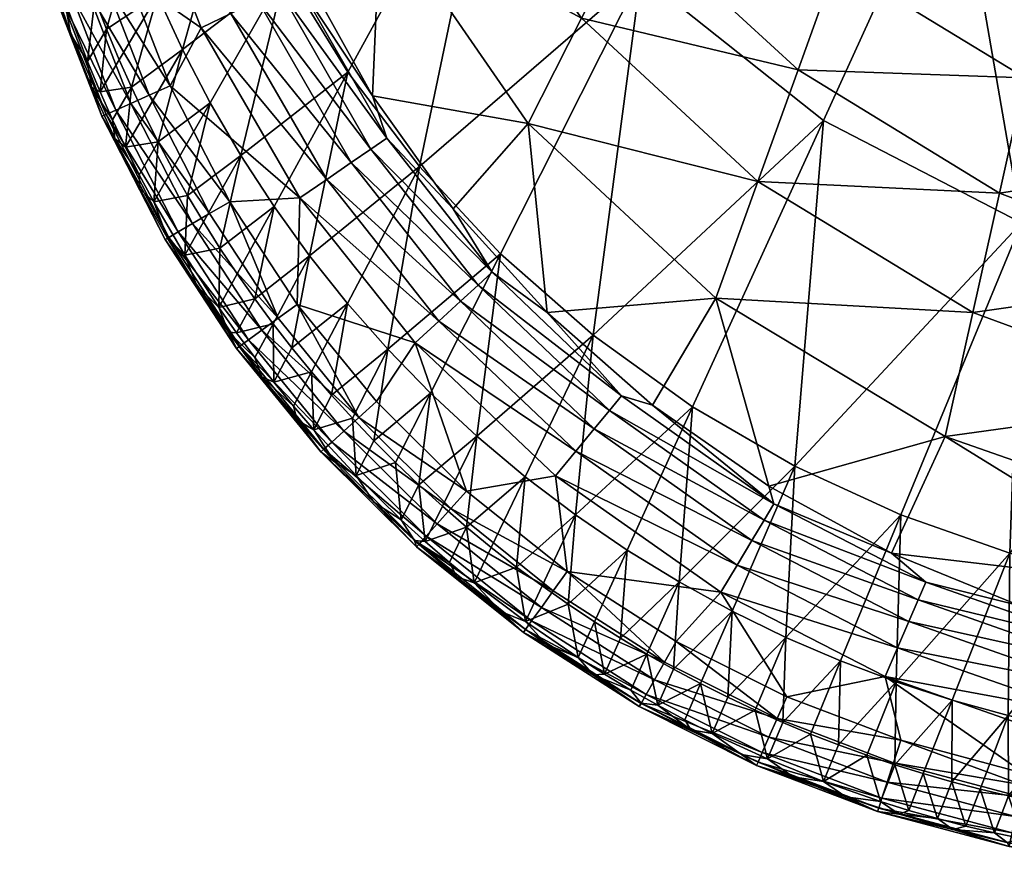
# Model space of a CAD drawing. Units: millimetres. Extents: x 118 to 568, y -275 to 125.
# Drawn here: x 120 to 186, y -275 to -218 of the extents above; entities that cross this region are included whole.
import ezdxf

# ---------------------------------------------------------------- set-up
doc = ezdxf.new("R2010")
doc.units = ezdxf.units.MM
doc.layers.add('F-SANITARIO', color=7, linetype='Continuous', true_color=0x1c1cb1)

msp = doc.modelspace()

# ---------------------------------------------------------------- meshes
at = {"layer": 'F-SANITARIO', "color": 254}
mesh = msp.add_polyface(dxfattribs=at)
corners = [(138.284, -215.601, 485.037), (133.985, -204.536, 484.92), (132.773, -204.911, 486.749), (137.137, -216.156, 486.821), (131.216, -205.394, 488.105), (135.68, -216.861, 488.139), (144.318, -226.106, 485.145), (143.262, -226.83, 486.887), (141.937, -227.739, 488.17), (133.872, -217.736, 489.026), (140.301, -228.861, 489.034), (150.442, -235.958, 486.94), (149.263, -237.035, 488.196), (138.497, -230.099, 489.338), (131.878, -218.7, 489.338), (133.163, -198.675, 482.751), (135.556, -207.045, 482.874), (138.952, -215.278, 482.993), (143.367, -223.26, 483.105), (148.779, -230.835, 483.209), (147.922, -204.69, 424.3), (141.681, -189.606, 426.555), (137.496, -194.636, 454.878), (143.892, -210.764, 453.375), (145.777, -184.684, 398.841), (143.367, -223.26, 483.105), (138.952, -215.278, 482.993), (135.556, -207.045, 482.874), (133.163, -198.675, 482.751), (141.714, -221.664, 426.699), (139.146, -233.984, 457.977), (136.768, -230.687, 458.018), (146.522, -227.988, 426.536), (137.537, -214.885, 426.873), (151.607, -203.618, 364.06), (144.357, -190.51, 364.773), (134.091, -207.839, 427.055), (133.142, -233.47, 473.689), (134.536, -227.251, 458.061), (132.488, -223.733, 458.105), (131.169, -199.938, 427.259)]
mesh.append_faces([[corners[k] for k in face] for face in [(13, 10, 14), (15, 1, 16), (16, 0, 17), (17, 0, 18), (18, 6, 19), (0, 16, 1), (6, 18, 0), (9, 14, 10), (25, 23, 26), (26, 23, 27), (27, 22, 28), (22, 27, 23), (29, 30, 31), (32, 30, 29), (33, 34, 29), (35, 33, 36), (34, 33, 35), (31, 37, 38), (38, 29, 31), (33, 38, 39), (29, 38, 33), (40, 35, 36)]], dxfattribs={"color": 254})
mesh.append_faces([[corners[k] for k in face] for face in [(0, 1, 2), (2, 3, 0), (4, 5, 3), (6, 0, 3), (3, 7, 6), (7, 3, 5), (5, 8, 7), (8, 5, 9), (9, 10, 8), (11, 7, 8), (12, 8, 10), (20, 21, 22), (22, 23, 20), (24, 21, 20)]], dxfattribs={"vtx2": -1, "color": 254})
mesh = msp.add_polyface(dxfattribs=at)
corners = [(151.389, -235.092, 485.233), (144.318, -226.106, 485.145), (143.262, -226.83, 486.887), (148.779, -230.835, 483.209), (157.363, -218.052, 423.2), (147.922, -204.69, 424.3), (143.892, -210.764, 453.375), (153.807, -225.109, 452.634), (169.188, -229.012, 423.233), (166.374, -236.835, 452.657), (151.809, -198.832, 396.261), (145.777, -184.684, 398.841), (160.769, -211.294, 395.015), (171.883, -221.52, 395.053), (185.385, -229.789, 396.38), (164.033, -204.817, 368.002), (155.559, -193.179, 369.202), (174.467, -214.337, 368.038), (167.164, -198.603, 342.088), (159.181, -187.72, 343.074), (176.946, -207.446, 342.118), (166.137, -187.731, 317.438), (170.17, -192.638, 317.209), (179.326, -200.828, 317.227), (155.06, -237.779, 483.301), (148.779, -230.835, 483.209), (143.367, -223.26, 483.105), (171.628, -189.744, 305.138), (161.345, -215.169, 363.432), (170.737, -196.492, 300.479), (182.343, -205.703, 299.684), (173.581, -224.912, 362.902), (158.142, -239.318, 426.244), (151.953, -233.846, 426.385), (151.607, -203.618, 364.06), (161.5, -185.573, 301.421), (146.522, -227.988, 426.536), (141.714, -221.664, 426.699), (144.357, -190.51, 364.773)]
mesh.append_faces([[corners[k] for k in face] for face in [(0, 3, 1), (21, 18, 22), (24, 7, 25), (25, 7, 26), (6, 26, 7), (23, 27, 22), (28, 32, 33), (31, 32, 28), (36, 28, 33), (34, 36, 37), (28, 36, 34)]], dxfattribs={"color": 254})
mesh.append_faces([[corners[k] for k in face] for face in [(0, 1, 2), (4, 5, 6), (6, 7, 4), (8, 4, 7), (7, 9, 8), (5, 10, 11), (12, 10, 5), (5, 4, 12), (13, 12, 4), (4, 8, 13), (14, 13, 8), (15, 16, 10), (10, 12, 15), (17, 15, 12), (12, 13, 17), (18, 19, 16), (16, 15, 18), (20, 18, 15), (15, 17, 20), (23, 22, 18), (18, 20, 23), (28, 29, 30), (30, 31, 28), (34, 35, 29), (29, 28, 34), (35, 34, 38)]], dxfattribs={"vtx2": -1, "color": 254})
mesh = msp.add_polyface(dxfattribs=at)
corners = [(130.876, -193.209, 485.769), (133.985, -204.536, 484.92), (131.427, -193.125, 484.795), (132.773, -204.911, 486.749), (130.181, -193.315, 486.673), (129.416, -193.431, 487.426), (131.216, -205.394, 488.105), (128.557, -193.561, 488.068), (127.562, -193.713, 488.616), (129.274, -205.996, 489.018), (126.521, -193.871, 489.009), (137.137, -216.156, 486.821), (135.68, -216.861, 488.139), (133.872, -217.736, 489.026), (131.878, -218.7, 489.338), (127.13, -206.66, 489.338), (131.764, -190.462, 482.628), (131.845, -193.062, 483.733), (133.163, -198.675, 482.751), (125.384, -194.043, 489.258), (133.163, -198.675, 482.751), (137.496, -194.636, 454.878), (131.764, -190.462, 482.628), (131.878, -218.7, 489.338), (127.13, -206.66, 489.338), (126.966, -215.281, 489.338), (129.806, -222.59, 489.338), (124.255, -216.184, 488.446), (127.176, -223.764, 488.43), (128.393, -223.22, 489.093), (126.966, -215.281, 489.338), (125.51, -215.766, 489.097), (129.806, -222.59, 489.338), (128.958, -216.503, 458.196), (127.212, -222.686, 473.755), (126.391, -220.836, 473.767), (130.628, -220.145, 458.151), (137.537, -214.885, 426.873), (132.488, -223.733, 458.105), (134.091, -207.839, 427.055), (125.547, -218.796, 473.78), (127.347, -212.466, 458.247), (131.169, -199.938, 427.259), (125.964, -208.398, 458.298), (124.808, -204.317, 458.349), (129.128, -191.988, 427.464)]
mesh.append_faces([[corners[k] for k in face] for face in [(0, 1, 2), (3, 0, 4), (1, 0, 3), (5, 3, 4), (6, 5, 7), (3, 5, 6), (8, 6, 7), (9, 8, 10), (6, 8, 9), (14, 13, 15), (16, 17, 18), (2, 18, 17), (19, 9, 10), (1, 18, 2), (9, 15, 13), (15, 9, 19), (20, 21, 22), (23, 24, 25), (25, 26, 23), (30, 31, 32), (29, 32, 31), (33, 34, 35), (36, 34, 33), (36, 37, 38), (39, 36, 33), (37, 36, 39), (40, 33, 35), (33, 40, 41), (41, 39, 33), (42, 41, 43), (39, 41, 42), (44, 42, 43), (42, 44, 45)]], dxfattribs={"color": 254})
mesh.append_faces([[corners[k] for k in face] for face in [(11, 3, 6), (12, 6, 9), (9, 13, 12), (27, 28, 29)]], dxfattribs={"vtx2": -1, "color": 254})
mesh = msp.add_polyface(dxfattribs=at)
corners = [(169.188, -229.012, 423.233), (183.595, -237.798, 424.405), (185.385, -229.789, 396.38), (200.373, -235.415, 398.99), (199.533, -243.638, 426.685), (187.114, -222.056, 369.317), (174.467, -214.337, 368.038), (171.883, -221.52, 395.053), (201.196, -227.36, 371.861), (188.785, -214.584, 343.169), (176.946, -207.446, 342.118), (202.003, -219.469, 345.28), (190.4, -207.36, 317.889), (179.326, -200.828, 317.227), (202.793, -211.735, 319.232), (212.789, -207.44, 300.656), (209.634, -207.129, 300.431), (209.539, -209.093, 306.993), (203.182, -207.926, 306.402), (209.349, -213.037, 320.169), (200.784, -203.637, 294.142), (207.489, -204.967, 294.118), (215.951, -230.001, 375.592), (215.951, -238.15, 402.753), (212.743, -209.44, 307.328), (212.813, -206.44, 297.323), (215.951, -221.853, 348.43), (208.125, -216.125, 298.785), (194.932, -212.192, 299.124), (203.011, -192.607, 235.72), (200.762, -235.938, 362.303), (186.853, -231.777, 362.529), (182.343, -205.703, 299.684), (173.581, -224.912, 362.902), (171.672, -248.099, 426.017), (223.035, -217.609, 298.657)]
mesh.append_faces([[corners[k] for k in face] for face in [(20, 16, 21), (22, 8, 23), (3, 23, 8), (8, 22, 11), (11, 19, 14), (14, 18, 12), (17, 19, 24), (16, 18, 17), (18, 16, 20), (16, 25, 21), (19, 11, 26), (31, 34, 33), (27, 35, 30)]], dxfattribs={"color": 254})
mesh.append_faces([[corners[k] for k in face] for face in [(0, 1, 2), (3, 2, 1), (1, 4, 3), (5, 6, 7), (7, 2, 5), (8, 5, 2), (2, 3, 8), (9, 10, 6), (6, 5, 9), (11, 9, 5), (5, 8, 11), (12, 13, 10), (10, 9, 12), (14, 12, 9), (9, 11, 14), (15, 16, 17), (17, 18, 14), (14, 19, 17), (27, 28, 29), (28, 27, 30), (30, 31, 28), (32, 28, 31), (31, 33, 32)]], dxfattribs={"vtx2": -1, "color": 254})
mesh = msp.add_polyface(dxfattribs=at)
corners = [(121.849, -207.208, 488.466), (124.255, -216.184, 488.446), (125.51, -215.766, 489.097), (120.783, -207.434, 487.459), (123.216, -216.53, 487.415), (120.061, -207.586, 486.202), (122.522, -216.761, 486.13), (119.722, -207.658, 484.781), (122.212, -216.864, 484.684), (128.393, -223.22, 489.093), (127.176, -223.764, 488.43), (126.172, -224.212, 487.38), (125.509, -224.508, 486.073), (125.226, -224.634, 484.609), (126.089, -226.127, 483.016), (124.545, -222.673, 483.052), (123.157, -219.152, 483.091), (121.935, -215.597, 483.132), (120.872, -211.991, 483.175), (125.108, -223.002, 481.552), (126.391, -220.836, 473.767), (127.212, -222.686, 473.755), (125.934, -224.863, 481.546), (124.761, -216.747, 473.792), (122.735, -216.818, 481.571), (124.032, -214.69, 473.805), (123.362, -212.628, 473.818), (124.259, -220.95, 481.559), (125.547, -218.796, 473.78), (127.347, -212.466, 458.247), (120.872, -211.991, 483.175), (121.444, -212.664, 481.584), (121.935, -215.597, 483.132), (123.157, -219.152, 483.091), (124.545, -222.673, 483.052), (126.089, -226.127, 483.016), (126.808, -226.713, 481.541)]
mesh.append_faces([[corners[k] for k in face] for face in [(14, 13, 15), (15, 13, 16), (16, 8, 17), (17, 8, 18), (8, 16, 13), (23, 24, 25), (24, 26, 25), (27, 23, 28), (29, 28, 23), (25, 29, 23), (30, 31, 32), (32, 24, 33), (33, 27, 34), (34, 22, 35), (22, 34, 19), (19, 28, 20), (26, 24, 31), (23, 27, 24), (28, 19, 27), (31, 24, 32), (24, 27, 33), (27, 19, 34), (22, 36, 35)]], dxfattribs={"color": 254})
mesh.append_faces([[corners[k] for k in face] for face in [(0, 1, 2), (3, 4, 1), (5, 6, 4), (7, 8, 6), (9, 2, 1), (10, 1, 4), (4, 11, 10), (11, 4, 6), (6, 12, 11), (12, 6, 8), (8, 13, 12), (19, 20, 21), (21, 22, 19)]], dxfattribs={"vtx2": -1, "color": 254})
mesh = msp.add_polyface(dxfattribs=at)
corners = [(138.497, -230.099, 489.338), (131.878, -218.7, 489.338), (129.806, -222.59, 489.338), (133.798, -230.363, 489.338), (132.452, -231.15, 489.09), (128.393, -223.22, 489.093), (127.176, -223.764, 488.43), (131.293, -231.828, 488.414), (126.172, -224.212, 487.38), (130.34, -232.385, 487.345), (125.509, -224.508, 486.073), (129.718, -232.749, 486.017), (125.226, -224.634, 484.609), (129.465, -232.897, 484.535), (129.806, -222.59, 489.338), (133.798, -230.363, 489.338), (129.624, -232.804, 482.948), (127.782, -229.505, 482.981), (126.089, -226.127, 483.016), (126.808, -226.713, 481.541), (128.081, -224.524, 473.744), (128.999, -226.348, 473.733), (127.731, -228.548, 481.535), (132.488, -223.733, 458.105), (129.964, -228.156, 473.721), (130.628, -220.145, 458.151), (127.212, -222.686, 473.755), (130.786, -233.953, 481.518), (130.976, -229.947, 473.71), (132.036, -231.719, 473.699), (128.702, -230.368, 481.529), (134.536, -227.251, 458.061), (133.142, -233.47, 473.689), (126.089, -226.127, 483.016), (127.782, -229.505, 482.981), (129.624, -232.804, 482.948), (125.934, -224.863, 481.546)]
mesh.append_faces([[corners[k] for k in face] for face in [(0, 1, 2), (2, 3, 0), (14, 5, 15), (16, 13, 17), (17, 12, 18), (4, 15, 5), (12, 17, 13), (21, 23, 24), (25, 21, 20), (23, 21, 25), (26, 25, 20), (27, 28, 29), (28, 30, 24), (31, 32, 29), (28, 31, 29), (23, 28, 24), (31, 28, 23), (33, 22, 34), (34, 30, 35), (26, 19, 36), (22, 33, 19), (21, 30, 22), (19, 26, 20), (24, 30, 21), (27, 30, 28), (22, 30, 34)]], dxfattribs={"color": 254})
mesh.append_faces([[corners[k] for k in face] for face in [(4, 5, 6), (6, 7, 4), (7, 6, 8), (8, 9, 7), (9, 8, 10), (10, 11, 9), (11, 10, 12), (12, 13, 11), (19, 20, 21), (21, 22, 19)]], dxfattribs={"vtx2": -1, "color": 254})
mesh = msp.add_polyface(dxfattribs=at)
corners = [(160.054, -243.364, 485.311), (151.389, -235.092, 485.233), (150.442, -235.958, 486.94), (159.238, -244.358, 486.988), (149.263, -237.035, 488.196), (158.231, -245.586, 488.218), (147.813, -238.36, 489.04), (156.996, -247.091, 489.046), (170.266, -250.606, 485.378), (169.603, -251.71, 487.028), (168.79, -253.065, 488.237), (167.795, -254.721, 489.051), (180.455, -255.874, 485.424), (166.7, -256.544, 489.338), (155.635, -248.748, 489.338), (155.06, -237.779, 483.301), (162.129, -244.003, 483.382), (169.917, -249.437, 483.451), (178.154, -253.919, 483.507), (183.595, -237.798, 424.405), (169.188, -229.012, 423.233), (166.374, -236.835, 452.657), (178.154, -253.919, 483.507), (181.74, -246.096, 453.446), (169.917, -249.437, 483.451), (162.129, -244.003, 483.382), (155.06, -237.779, 483.301), (153.807, -225.109, 452.634), (166.7, -256.544, 489.338), (155.635, -248.748, 489.338), (156.404, -255.164, 489.338), (149.663, -249.759, 489.338), (173.581, -224.912, 362.902), (171.672, -248.099, 426.017), (164.819, -244.122, 426.12), (178.774, -251.362, 425.933), (171.072, -259.573, 457.655), (163.909, -255.857, 457.702), (160.438, -253.727, 457.729), (158.142, -239.318, 426.244), (156.962, -251.352, 457.758), (153.012, -254.854, 473.556), (153.597, -248.798, 457.791), (150.358, -246.072, 457.825)]
mesh.append_faces([[corners[k] for k in face] for face in [(13, 11, 14), (15, 0, 16), (16, 8, 17), (17, 8, 18), (0, 15, 1), (8, 16, 0), (7, 14, 11), (12, 18, 8), (22, 23, 24), (24, 21, 25), (25, 21, 26), (27, 26, 21), (21, 24, 23), (28, 29, 30), (31, 30, 29), (32, 33, 34), (35, 36, 33), (34, 37, 38), (33, 37, 34), (39, 32, 34), (40, 41, 42), (40, 34, 38), (39, 40, 42), (34, 40, 39), (43, 39, 42)]], dxfattribs={"color": 254})
mesh.append_faces([[corners[k] for k in face] for face in [(0, 1, 2), (2, 3, 0), (4, 5, 3), (6, 7, 5), (8, 0, 3), (3, 9, 8), (9, 3, 5), (5, 10, 9), (10, 5, 7), (7, 11, 10), (12, 8, 9), (19, 20, 21)]], dxfattribs={"vtx2": -1, "color": 254})
mesh = msp.add_polyface(dxfattribs=at)
corners = [(143.262, -226.83, 486.887), (150.442, -235.958, 486.94), (151.389, -235.092, 485.233), (141.937, -227.739, 488.17), (149.263, -237.035, 488.196), (140.301, -228.861, 489.034), (147.813, -238.36, 489.04), (159.238, -244.358, 486.988), (158.231, -245.586, 488.218), (146.215, -239.821, 489.338), (138.497, -230.099, 489.338), (148.779, -230.835, 483.209), (155.06, -237.779, 483.301), (156.996, -247.091, 489.046), (146.215, -239.821, 489.338), (138.497, -230.099, 489.338), (138.307, -237.24, 489.338), (143.626, -243.765, 489.338), (142.458, -244.823, 489.084), (137.041, -238.166, 489.087), (135.951, -238.964, 488.402), (141.451, -245.735, 488.391), (135.057, -239.618, 487.317), (138.307, -237.24, 489.338), (143.626, -243.765, 489.338), (151.953, -233.846, 426.385), (150.358, -246.072, 457.825), (147.258, -243.185, 457.861), (158.142, -239.318, 426.244), (136.754, -242.454, 481.492), (137.969, -240.167, 473.647), (139.279, -241.768, 473.637), (138.071, -244.065, 481.487), (141.693, -237.175, 457.937), (139.146, -233.984, 457.977), (136.702, -238.538, 473.657), (135.476, -236.881, 473.667), (136.768, -230.687, 458.018), (143.445, -246.383, 473.608), (144.4, -240.245, 457.898), (140.628, -243.339, 473.627), (142.018, -244.878, 473.618), (146.522, -227.988, 426.536), (135.951, -242.103, 482.864), (138.325, -245.007, 482.84), (139.429, -245.645, 481.482)]
mesh.append_faces([[corners[k] for k in face] for face in [(9, 6, 10), (11, 2, 12), (5, 10, 6), (6, 9, 13), (14, 15, 16), (16, 17, 14), (23, 18, 24), (18, 23, 19), (25, 26, 27), (28, 26, 25), (30, 33, 31), (34, 30, 35), (33, 30, 34), (36, 34, 35), (34, 36, 37), (27, 38, 39), (40, 39, 41), (33, 40, 31), (39, 40, 33), (39, 25, 27), (42, 39, 33), (25, 39, 42), (34, 42, 33), (43, 32, 44), (32, 43, 29), (29, 35, 30), (45, 31, 40)]], dxfattribs={"color": 254})
mesh.append_faces([[corners[k] for k in face] for face in [(0, 1, 2), (3, 4, 1), (5, 6, 4), (7, 1, 4), (8, 4, 6), (18, 19, 20), (20, 21, 18), (21, 20, 22), (29, 30, 31), (31, 32, 29)]], dxfattribs={"vtx2": -1, "color": 254})
mesh = msp.add_polyface(dxfattribs=at)
corners = [(133.798, -230.363, 489.338), (138.307, -237.24, 489.338), (138.497, -230.099, 489.338), (137.041, -238.166, 489.087), (132.452, -231.15, 489.09), (131.293, -231.828, 488.414), (135.951, -238.964, 488.402), (130.34, -232.385, 487.345), (135.057, -239.618, 487.317), (129.718, -232.749, 486.017), (134.48, -240.04, 485.972), (129.465, -232.897, 484.535), (134.254, -240.205, 484.475), (140.629, -246.481, 487.294), (140.102, -246.958, 485.934), (133.798, -230.363, 489.338), (138.307, -237.24, 489.338), (138.325, -245.007, 482.84), (135.951, -242.103, 482.864), (133.706, -239.096, 482.89), (131.596, -235.995, 482.918), (129.624, -232.804, 482.948), (134.247, -239.147, 481.502), (135.476, -236.881, 473.667), (136.702, -238.538, 473.657), (135.479, -240.814, 481.497), (136.768, -230.687, 458.018), (134.294, -235.198, 473.678), (133.058, -237.454, 481.508), (133.142, -233.47, 473.689), (130.786, -233.953, 481.518), (132.036, -231.719, 473.699), (129.624, -232.804, 482.948), (131.596, -235.995, 482.918), (133.706, -239.096, 482.89), (135.951, -242.103, 482.864), (136.754, -242.454, 481.492), (128.702, -230.368, 481.529)]
mesh.append_faces([[corners[k] for k in face] for face in [(0, 1, 2), (15, 3, 16), (17, 12, 18), (18, 12, 19), (19, 12, 20), (20, 11, 21), (3, 15, 4), (11, 20, 12), (26, 23, 27), (28, 29, 27), (29, 30, 31), (29, 26, 27), (32, 30, 33), (33, 28, 34), (34, 25, 35), (25, 34, 22), (24, 36, 25), (22, 28, 23), (23, 28, 27), (28, 30, 29), (37, 30, 32), (30, 28, 33), (28, 22, 34), (25, 36, 35)]], dxfattribs={"color": 254})
mesh.append_faces([[corners[k] for k in face] for face in [(3, 4, 5), (5, 6, 3), (6, 5, 7), (7, 8, 6), (8, 7, 9), (9, 10, 8), (10, 9, 11), (11, 12, 10), (13, 8, 10), (14, 10, 12), (22, 23, 24), (24, 25, 22)]], dxfattribs={"vtx2": -1, "color": 254})
mesh = msp.add_polyface(dxfattribs=at)
corners = [(169.603, -251.71, 487.028), (179.942, -257.057, 487.056), (180.455, -255.874, 485.424), (192.371, -260.078, 485.461), (192.031, -261.323, 487.079), (179.316, -258.501, 488.251), (191.619, -262.837, 488.262), (178.551, -260.263, 489.054), (191.116, -264.682, 489.057), (204.008, -263.038, 486.321), (203.817, -264.475, 487.727), (203.709, -265.288, 488.267), (178.154, -253.919, 483.507), (186.771, -257.463, 483.55), (195.48, -260.013, 483.58), (177.71, -262.204, 489.338), (204.086, -262.455, 485.481), (166.374, -236.835, 452.657), (181.74, -246.096, 453.446), (183.595, -237.798, 424.405), (199.533, -243.638, 426.685), (198.674, -252.033, 454.964), (195.48, -260.013, 483.58), (198.239, -256.298, 469.328), (186.771, -257.463, 483.55), (178.154, -253.919, 483.507), (194.025, -266.414, 457.569), (201.77, -257.005, 425.788), (198.293, -266.943, 457.563), (193.399, -255.75, 425.82), (189.718, -265.656, 457.579), (186.069, -253.917, 425.867), (200.762, -235.938, 362.303), (186.853, -231.777, 362.529), (178.774, -251.362, 425.933), (185.965, -264.807, 457.589), (182.208, -263.776, 457.602), (178.46, -262.559, 457.618), (174.735, -261.154, 457.635), (171.672, -248.099, 426.017)]
mesh.append_faces([[corners[k] for k in face] for face in [(4, 9, 3), (10, 6, 11), (6, 10, 4), (12, 2, 13), (13, 3, 14), (3, 13, 2), (7, 15, 8), (16, 14, 3), (22, 23, 24), (24, 23, 25), (21, 18, 23), (23, 18, 25), (26, 27, 28), (29, 26, 30), (27, 26, 29), (31, 32, 29), (33, 31, 34), (32, 31, 33), (35, 29, 30), (31, 35, 36), (29, 35, 31), (37, 31, 36), (34, 37, 38), (31, 37, 34), (39, 33, 34), (29, 32, 27)]], dxfattribs={"color": 254})
mesh.append_faces([[corners[k] for k in face] for face in [(0, 1, 2), (3, 2, 1), (1, 4, 3), (4, 1, 5), (5, 6, 4), (6, 5, 7), (7, 8, 6), (17, 18, 19), (20, 19, 18), (18, 21, 20)]], dxfattribs={"vtx2": -1, "color": 254})
mesh = msp.add_polyface(dxfattribs=at)
corners = [(143.626, -243.765, 489.338), (149.663, -249.759, 489.338), (146.215, -239.821, 489.338), (135.057, -239.618, 487.317), (140.629, -246.481, 487.294), (141.451, -245.735, 488.391), (134.48, -240.04, 485.972), (140.102, -246.958, 485.934), (134.254, -240.205, 484.475), (139.904, -247.137, 484.425), (148.609, -250.939, 489.082), (142.458, -244.823, 489.084), (147.7, -251.956, 488.383), (146.959, -252.786, 487.275), (146.488, -253.313, 485.904), (146.316, -253.505, 484.385), (143.626, -243.765, 489.338), (149.663, -249.759, 489.338), (146.182, -253.065, 482.782), (143.447, -250.495, 482.799), (140.826, -247.808, 482.819), (138.325, -245.007, 482.84), (145.295, -251.68, 481.464), (144.91, -247.854, 473.599), (146.46, -249.336, 473.59), (147.258, -243.185, 457.861), (142.018, -244.878, 473.618), (139.429, -245.645, 481.482), (140.628, -243.339, 473.627), (142.263, -248.709, 481.473), (143.445, -246.383, 473.608), (144.4, -240.245, 457.898), (138.325, -245.007, 482.84), (140.826, -247.808, 482.819), (143.447, -250.495, 482.799), (146.182, -253.065, 482.782), (146.892, -253.131, 481.459), (139.279, -241.768, 473.637), (138.071, -244.065, 481.487)]
mesh.append_faces([[corners[k] for k in face] for face in [(0, 1, 2), (16, 11, 17), (18, 15, 19), (19, 9, 20), (20, 9, 21), (8, 21, 9), (9, 19, 15), (22, 23, 24), (25, 24, 23), (26, 27, 28), (23, 29, 30), (29, 26, 30), (30, 25, 23), (31, 30, 26), (32, 27, 33), (33, 29, 34), (34, 22, 35), (24, 36, 22), (22, 29, 23), (37, 27, 38), (26, 29, 27), (38, 27, 32), (27, 29, 33), (29, 22, 34), (22, 36, 35)]], dxfattribs={"color": 254})
mesh.append_faces([[corners[k] for k in face] for face in [(3, 4, 5), (6, 7, 4), (8, 9, 7), (10, 11, 5), (5, 12, 10), (12, 5, 4), (4, 13, 12), (13, 4, 7), (7, 14, 13), (14, 7, 9), (9, 15, 14)]], dxfattribs={"vtx2": -1, "color": 254})
mesh = msp.add_polyface(dxfattribs=at)
corners = [(155.635, -248.748, 489.338), (156.996, -247.091, 489.046), (146.215, -239.821, 489.338), (155.635, -248.748, 489.338), (146.215, -239.821, 489.338), (149.663, -249.759, 489.338), (155.478, -256.454, 489.08), (148.609, -250.939, 489.082), (147.7, -251.956, 488.383), (154.681, -257.565, 488.377), (146.959, -252.786, 487.275), (154.031, -258.47, 487.261), (146.488, -253.313, 485.904), (153.621, -259.042, 485.881), (146.316, -253.505, 484.385), (153.474, -259.246, 484.355), (149.663, -249.759, 489.338), (156.404, -255.164, 489.338), (155.011, -260.018, 482.743), (151.969, -257.83, 482.754), (149.025, -255.512, 482.767), (146.182, -253.065, 482.782), (142.458, -244.823, 489.084), (146.892, -253.131, 481.459), (148.047, -250.778, 473.581), (149.669, -252.179, 473.572), (148.524, -254.541, 481.455), (153.597, -248.798, 457.791), (151.325, -253.538, 473.564), (150.358, -246.072, 457.825), (146.46, -249.336, 473.59), (147.258, -243.185, 457.861), (153.012, -254.854, 473.556), (150.189, -255.908, 481.451), (146.182, -253.065, 482.782), (149.025, -255.512, 482.767), (151.969, -257.83, 482.754), (153.614, -258.511, 481.443), (155.011, -260.018, 482.743)]
mesh.append_faces([[corners[k] for k in face] for face in [(0, 1, 2), (3, 4, 5), (16, 7, 17), (18, 15, 19), (19, 15, 20), (20, 14, 21), (7, 16, 22), (6, 17, 7), (14, 20, 15), (25, 27, 28), (29, 25, 24), (27, 25, 29), (30, 29, 24), (29, 30, 31), (32, 33, 28), (27, 32, 28), (34, 26, 35), (35, 33, 36), (36, 37, 38), (26, 34, 23), (25, 33, 26), (23, 30, 24), (28, 33, 25), (37, 33, 32), (26, 33, 35), (33, 37, 36)]], dxfattribs={"color": 254})
mesh.append_faces([[corners[k] for k in face] for face in [(6, 7, 8), (8, 9, 6), (9, 8, 10), (10, 11, 9), (11, 10, 12), (12, 13, 11), (13, 12, 14), (14, 15, 13), (23, 24, 25), (25, 26, 23)]], dxfattribs={"vtx2": -1, "color": 254})
mesh = msp.add_polyface(dxfattribs=at)
corners = [(179.942, -257.057, 487.056), (169.603, -251.71, 487.028), (168.79, -253.065, 488.237), (179.316, -258.501, 488.251), (167.795, -254.721, 489.051), (178.551, -260.263, 489.054), (177.71, -262.204, 489.338), (166.7, -256.544, 489.338), (156.404, -255.164, 489.338), (163.721, -259.845, 489.338), (166.7, -256.544, 489.338), (171.128, -263.559, 489.338), (162.938, -261.228, 489.079), (155.478, -256.454, 489.08), (154.681, -257.565, 488.377), (162.262, -262.42, 488.373), (154.031, -258.47, 487.261), (161.712, -263.39, 487.253), (153.621, -259.042, 485.881), (156.404, -255.164, 489.338), (163.721, -259.845, 489.338), (158.148, -262.074, 482.735), (153.474, -259.246, 484.355), (155.011, -260.018, 482.743), (163.547, -261.696, 473.513), (167.459, -257.807, 457.677), (165.352, -262.661, 473.507), (163.909, -255.857, 457.702), (161.76, -260.686, 473.52), (159.993, -259.63, 473.526), (160.438, -253.727, 457.729), (158.247, -258.529, 473.533), (171.072, -259.573, 457.655), (167.173, -263.578, 473.502), (178.774, -251.362, 425.933), (174.735, -261.154, 457.635), (171.672, -248.099, 426.017), (153.614, -258.511, 481.443), (153.012, -254.854, 473.556), (154.73, -256.125, 473.548), (157.152, -260.93, 481.435), (156.475, -257.35, 473.54), (156.962, -251.352, 457.758), (158.908, -262.038, 481.432), (155.011, -260.018, 482.743)]
mesh.append_faces([[corners[k] for k in face] for face in [(6, 5, 7), (4, 7, 5), (8, 9, 10), (9, 11, 10), (19, 12, 20), (21, 22, 23), (12, 19, 13), (24, 25, 26), (27, 24, 28), (25, 24, 27), (29, 27, 28), (30, 29, 31), (27, 29, 30), (32, 33, 25), (32, 34, 35), (36, 32, 25), (27, 36, 25), (37, 38, 39), (40, 41, 31), (41, 37, 39), (41, 30, 31), (42, 41, 39), (30, 41, 42), (38, 42, 39), (43, 31, 29), (31, 43, 40), (40, 37, 41), (37, 40, 44)]], dxfattribs={"color": 254})
mesh.append_faces([[corners[k] for k in face] for face in [(0, 1, 2), (2, 3, 0), (3, 2, 4), (4, 5, 3), (12, 13, 14), (14, 15, 12), (15, 14, 16), (17, 16, 18)]], dxfattribs={"vtx2": -1, "color": 254})
mesh = msp.add_polyface(dxfattribs=at)
corners = [(177.71, -262.204, 489.338), (166.7, -256.544, 489.338), (171.128, -263.559, 489.338), (178.762, -266.466, 489.338), (162.262, -262.42, 488.373), (169.936, -266.27, 488.372), (170.488, -265.015, 489.079), (178.272, -267.978, 489.079), (177.848, -269.282, 488.372), (169.488, -267.291, 487.25), (177.504, -270.342, 487.252), (169.206, -267.934, 485.863), (177.287, -271.011, 485.866), (169.107, -268.158, 484.331), (177.211, -271.245, 484.335), (163.721, -259.845, 489.338), (171.128, -263.559, 489.338), (178.762, -266.466, 489.338), (175.091, -270.252, 482.723), (171.561, -268.912, 482.721), (168.092, -267.42, 482.722), (176.485, -267.473, 473.478), (173.597, -269.238, 481.41), (174.596, -266.785, 473.482), (172.715, -266.05, 473.486), (178.46, -262.559, 457.618), (174.735, -261.154, 457.635), (169.835, -267.717, 481.414), (170.856, -265.273, 473.491), (169.008, -264.449, 473.496), (171.072, -259.573, 457.655), (167.173, -263.578, 473.502), (168.092, -267.42, 482.722), (171.561, -268.912, 482.721), (175.091, -270.252, 482.723), (177.403, -270.574, 481.406), (166.13, -266.011, 481.42)]
mesh.append_faces([[corners[k] for k in face] for face in [(0, 1, 2), (2, 3, 0), (15, 6, 16), (16, 6, 17), (18, 14, 19), (19, 13, 20), (7, 17, 6), (13, 19, 14), (21, 22, 23), (22, 24, 23), (23, 25, 21), (26, 23, 24), (25, 23, 26), (24, 27, 28), (27, 29, 28), (28, 26, 24), (30, 28, 29), (26, 28, 30), (31, 30, 29), (32, 27, 33), (33, 22, 34), (21, 35, 22), (22, 27, 24), (29, 27, 36), (36, 27, 32), (27, 22, 33), (22, 35, 34)]], dxfattribs={"color": 254})
mesh.append_faces([[corners[k] for k in face] for face in [(4, 5, 6), (7, 6, 5), (5, 8, 7), (8, 5, 9), (9, 10, 8), (10, 9, 11), (11, 12, 10), (12, 11, 13), (13, 14, 12)]], dxfattribs={"vtx2": -1, "color": 254})
mesh = msp.add_polyface(dxfattribs=at)
corners = [(154.031, -258.47, 487.261), (161.712, -263.39, 487.253), (162.262, -262.42, 488.373), (153.621, -259.042, 485.881), (161.366, -264.001, 485.868), (153.474, -259.246, 484.355), (161.244, -264.216, 484.337), (170.488, -265.015, 489.079), (162.938, -261.228, 489.079), (169.936, -266.27, 488.372), (169.488, -267.291, 487.25), (169.206, -267.934, 485.863), (169.107, -268.158, 484.331), (168.092, -267.42, 482.722), (164.694, -265.779, 482.724), (161.371, -263.992, 482.728), (158.148, -262.074, 482.735), (163.721, -259.845, 489.338), (158.908, -262.038, 481.432), (159.993, -259.63, 473.526), (161.76, -260.686, 473.52), (160.686, -263.101, 481.429), (162.483, -264.117, 481.425), (163.547, -261.696, 473.513), (165.352, -262.661, 473.507), (164.299, -265.088, 481.422), (169.008, -264.449, 473.496), (166.13, -266.011, 481.42), (167.173, -263.578, 473.502), (167.459, -257.807, 457.677), (155.011, -260.018, 482.743), (157.152, -260.93, 481.435), (158.148, -262.074, 482.735), (161.371, -263.992, 482.728), (164.694, -265.779, 482.724), (168.092, -267.42, 482.722)]
mesh.append_faces([[corners[k] for k in face] for face in [(13, 12, 14), (14, 6, 15), (15, 6, 16), (5, 16, 6), (7, 17, 8), (6, 14, 12), (26, 27, 28), (29, 28, 24), (30, 31, 32), (32, 21, 33), (33, 22, 34), (34, 27, 35), (21, 32, 18), (20, 22, 21), (25, 34, 22), (24, 27, 25), (22, 20, 23), (27, 24, 28), (31, 18, 32), (21, 22, 33), (34, 25, 27)]], dxfattribs={"color": 254})
mesh.append_faces([[corners[k] for k in face] for face in [(0, 1, 2), (3, 4, 1), (4, 3, 5), (5, 6, 4), (7, 8, 2), (9, 2, 1), (1, 10, 9), (10, 1, 4), (4, 11, 10), (11, 4, 6), (6, 12, 11), (18, 19, 20), (20, 21, 18), (22, 23, 24), (24, 25, 22)]], dxfattribs={"vtx2": -1, "color": 254})
mesh = msp.add_polyface(dxfattribs=at)
corners = [(203.585, -266.215, 488.728), (191.116, -264.682, 489.057), (203.457, -267.179, 489.058), (191.619, -262.837, 488.262), (203.709, -265.288, 488.267), (203.373, -269.285, 489.338), (203.317, -268.228, 489.27), (190.562, -266.713, 489.338), (177.71, -262.204, 489.338), (203.373, -269.285, 489.338), (190.562, -266.713, 489.338), (195.266, -269.994, 489.338), (177.71, -262.204, 489.338), (187.066, -268.687, 489.338), (178.762, -266.466, 489.338), (186.737, -270.24, 489.08), (178.272, -267.978, 489.079), (177.848, -269.282, 488.372), (178.762, -266.466, 489.338), (186.903, -269.459, 489.275), (187.066, -268.687, 489.338), (191.026, -270.223, 489.275), (195.266, -269.994, 489.338), (194.025, -266.414, 457.569), (194.401, -271.673, 473.452), (192.236, -271.377, 473.453), (198.293, -266.943, 457.563), (190.06, -271.023, 473.456), (189.718, -265.656, 457.579), (187.877, -270.609, 473.458), (202.506, -267.253, 457.559), (198.694, -272.097, 473.449), (177.403, -270.574, 481.406), (176.485, -267.473, 473.478), (178.379, -268.113, 473.474), (182.208, -263.776, 457.602), (180.277, -268.705, 473.47), (178.46, -262.559, 457.618), (182.178, -269.251, 473.467), (181.224, -271.719, 481.402), (185.979, -270.202, 473.461), (185.965, -264.807, 457.589), (184.079, -269.75, 473.463), (179.312, -271.17, 481.404)]
mesh.append_faces([[corners[k] for k in face] for face in [(0, 1, 2), (3, 0, 4), (1, 0, 3), (5, 6, 7), (7, 1, 8), (1, 6, 2), (6, 1, 7), (9, 10, 11), (10, 12, 13), (14, 13, 12), (13, 11, 10), (18, 19, 20), (20, 21, 22), (15, 19, 16), (21, 20, 19), (18, 16, 19), (23, 24, 25), (26, 24, 23), (27, 23, 25), (28, 27, 29), (23, 27, 28), (30, 31, 26), (32, 33, 34), (34, 35, 36), (37, 34, 33), (35, 34, 37), (40, 28, 29), (41, 40, 42), (28, 40, 41), (38, 41, 42), (35, 38, 36), (41, 38, 35), (34, 43, 32), (36, 43, 34)]], dxfattribs={"color": 254})
mesh.append_faces([[corners[k] for k in face] for face in [(15, 16, 17), (36, 38, 39)]], dxfattribs={"vtx2": -1, "color": 254})
mesh = msp.add_polyface(dxfattribs=at)
corners = [(177.848, -269.282, 488.372), (186.454, -271.579, 488.376), (186.737, -270.24, 489.08), (177.504, -270.342, 487.252), (186.223, -272.669, 487.259), (177.287, -271.011, 485.866), (186.077, -273.358, 485.878), (177.211, -271.245, 484.335), (186.025, -273.602, 484.351), (191.026, -270.223, 489.275), (186.903, -269.459, 489.275), (190.9, -271.01, 489.081), (194.885, -273.526, 487.866), (194.788, -274.434, 486.616), (194.735, -274.921, 485.142), (189.585, -274.027, 482.753), (185.902, -273.318, 482.742), (182.254, -272.451, 482.734), (178.649, -271.429, 482.728), (175.091, -270.252, 482.723), (187.877, -270.609, 473.458), (190.06, -271.023, 473.456), (189.153, -273.502, 481.397), (186.957, -273.086, 481.398), (181.224, -271.719, 481.402), (179.312, -271.17, 481.404), (180.277, -268.705, 473.47), (184.079, -269.75, 473.463), (185.979, -270.202, 473.461), (185.048, -272.676, 481.399), (183.136, -272.221, 481.401), (175.091, -270.252, 482.723), (177.403, -270.574, 481.406), (178.649, -271.429, 482.728), (182.254, -272.451, 482.734), (185.902, -273.318, 482.742), (189.585, -274.027, 482.753), (182.178, -269.251, 473.467)]
mesh.append_faces([[corners[k] for k in face] for face in [(1, 11, 2), (4, 12, 1), (6, 13, 4), (8, 14, 6), (15, 8, 16), (16, 8, 17), (17, 7, 18), (18, 7, 19), (7, 17, 8), (31, 32, 33), (33, 24, 34), (34, 29, 35), (35, 23, 36), (22, 36, 23), (23, 28, 20), (24, 33, 25), (37, 30, 24), (29, 34, 30), (28, 23, 29), (30, 37, 27), (32, 25, 33), (24, 30, 34), (29, 23, 35)]], dxfattribs={"color": 254})
mesh.append_faces([[corners[k] for k in face] for face in [(0, 1, 2), (1, 0, 3), (3, 4, 1), (4, 3, 5), (5, 6, 4), (6, 5, 7), (7, 8, 6), (9, 10, 2), (20, 21, 22), (22, 23, 20), (24, 25, 26), (27, 28, 29), (29, 30, 27)]], dxfattribs={"vtx2": -1, "color": 254})

doc.saveas('drawing.dxf')
